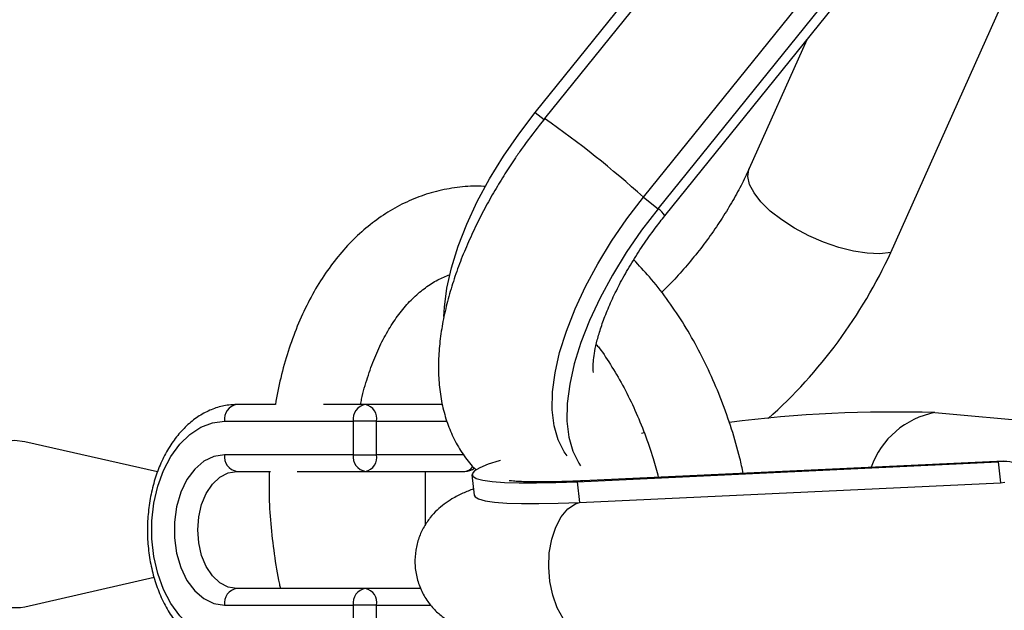
# Model space of a CAD drawing. Units: millimetres. Extents: x -4673 to 4671, y -4677 to 4677.
# Drawn here: x -2768 to -2650, y -10 to 60 of the extents above; entities that cross this region are included whole.
import ezdxf

# ---------------------------------------------------------------- set-up
doc = ezdxf.new("R2010")
doc.units = ezdxf.units.MM
doc.header["$MEASUREMENT"] = 0
doc.layers.add('Warstwa 1', color=7, linetype='Continuous')

msp = doc.modelspace()

# ---------------------------------------------------------------- linework, layer by layer
at = {"layer": 'Warstwa 1', "color": 0, "lineweight": 25}
for points in [[(-2658.1586, 106.9849), (-2658.1586, 106.9849), (-2705.3286, 48.525), (-2705.3286, 48.525)], [(-2706.4486, 49.255), (-2706.4486, 49.255), (-2667.8586, 97.0949), (-2667.8586, 97.0949)], [(-2693.4986, 39.115), (-2693.4986, 39.115), (-2654.9086, 86.9549), (-2654.9086, 86.9549)], [(-2691.7486, 37.745), (-2691.7486, 37.745), (-2653.1586, 85.5849), (-2653.1586, 85.5849)], [(-2690.9286, 36.905), (-2690.9286, 36.905), (-2652.3386, 84.7449), (-2652.3386, 84.7449)], [(-2663.9086, 32.505), (-2663.9086, 32.505), (-2641.1886, 83.3249), (-2641.1886, 83.3249)], [(-2673.9686, 57.935), (-2673.9686, 57.935), (-2680.8486, 42.545), (-2680.8486, 42.545)], [(-2706.4486, 49.255), (-2706.4486, 49.255), (-2705.3886, 48.425), (-2705.3886, 48.425)], [(-2705.3186, 48.515), (-2705.3186, 48.515), (-2705.9786, 47.705), (-2705.9786, 47.705)], [(-2693.4986, 39.115), (-2697.2486, 42.485), (-2701.1986, 45.635), (-2705.3286, 48.525)], [(-2693.4986, 39.115), (-2693.4986, 39.115), (-2691.7486, 37.745), (-2691.7486, 37.745)], [(-2690.9286, 36.905), (-2691.1486, 37.235), (-2691.4286, 37.525), (-2691.7486, 37.745)], [(-2678.5886, 12.635), (-2672.3886, 18.185), (-2667.3986, 24.945), (-2663.9086, 32.505)], [(-2742.1385, 14.315), (-2743.0885, 14.155), (-2743.7485, 13.265), (-2743.6285, 12.315)], [(-2737.5385, 14.315), (-2737.5385, 14.315), (-2742.1385, 14.315), (-2742.1385, 14.315)], [(-2726.7485, 14.315), (-2726.7485, 14.315), (-2731.7785, 14.315), (-2731.7785, 14.315)], [(-2726.7485, 14.315), (-2727.6985, 14.155), (-2728.3585, 13.265), (-2728.2385, 12.315)], [(-2725.4185, 12.315), (-2725.2685, 13.225), (-2725.8485, 14.095), (-2726.7485, 14.315)], [(-2717.5685, 14.315), (-2717.5685, 14.315), (-2726.7485, 14.315), (-2726.7485, 14.315)], [(-2658.6386, 13.345), (-2666.8586, 13.605), (-2675.0786, 13.205), (-2683.2386, 12.175)], [(-2658.6386, 13.345), (-2662.1686, 12.695), (-2665.0786, 10.195), (-2666.2586, 6.805)], [(-2658.6386, 13.345), (-2658.6386, 13.345), (-2633.9986, 11.115), (-2633.9986, 11.115)], [(-2743.6285, 12.315), (-2743.6285, 12.315), (-2728.2385, 12.315), (-2728.2385, 12.315)], [(-2725.4185, 12.315), (-2725.4185, 12.315), (-2728.2385, 12.315), (-2728.2385, 12.315)], [(-2728.2385, 12.315), (-2728.2385, 12.315), (-2728.2385, 8.315), (-2728.2385, 8.315)], [(-2725.4185, 8.315), (-2725.4185, 8.315), (-2725.4185, 12.315), (-2725.4185, 12.315)], [(-2725.4185, 12.315), (-2725.4185, 12.315), (-2717.0285, 12.315), (-2717.0285, 12.315)], [(-2693.4386, 10.915), (-2693.4386, 10.915), (-2693.7486, 10.865), (-2693.7486, 10.865)], [(-2751.6385, 6.255), (-2751.6385, 6.255), (-2767.4985, 9.865), (-2767.4985, 9.865)], [(-2743.6285, 8.315), (-2743.7485, 7.355), (-2743.0885, 6.475), (-2742.1385, 6.315)], [(-2728.2385, 8.315), (-2728.2385, 8.315), (-2743.6285, 8.315), (-2743.6285, 8.315)], [(-2728.2385, 8.315), (-2728.3585, 7.355), (-2727.6985, 6.475), (-2726.7485, 6.315)], [(-2728.2385, 8.315), (-2728.2385, 8.315), (-2725.4185, 8.315), (-2725.4185, 8.315)], [(-2726.7485, 6.315), (-2725.8485, 6.525), (-2725.2685, 7.395), (-2725.4185, 8.315)], [(-2715.0185, 8.315), (-2715.0185, 8.315), (-2725.4185, 8.315), (-2725.4185, 8.315)], [(-2701.4286, 5.085), (-2701.4286, 5.085), (-2651.0786, 7.445), (-2651.0786, 7.445)], [(-2650.3986, 7.545), (-2650.3986, 7.545), (-2700.7386, 5.185), (-2700.7386, 5.185)], [(-2646.3886, 5.225), (-2647.3586, 6.845), (-2649.2186, 7.725), (-2651.0786, 7.445)], [(-2651.0786, 7.445), (-2651.0786, 7.445), (-2650.7986, 4.965), (-2650.7986, 4.965)], [(-2742.1385, 6.315), (-2742.1385, 6.315), (-2738.1085, 6.315), (-2738.1085, 6.315)], [(-2734.9385, 6.315), (-2734.9385, 6.315), (-2726.7485, 6.315), (-2726.7485, 6.315)], [(-2726.7485, 6.315), (-2726.7485, 6.315), (-2714.8585, 6.315), (-2714.8585, 6.315)], [(-2719.5585, -0.035), (-2719.5585, -0.035), (-2719.5585, 6.315), (-2719.5585, 6.315)], [(-2714.8585, 6.315), (-2714.4685, 6.335), (-2714.1185, 6.555), (-2713.9185, 6.895)], [(-2714.8585, 6.315), (-2714.4485, 6.315), (-2714.0385, 6.445), (-2713.7085, 6.685)], [(-2714.0185, 5.925), (-2714.0185, 5.925), (-2713.7385, 3.455), (-2713.7385, 3.455)], [(-2700.7386, 5.185), (-2700.7386, 5.185), (-2701.4286, 5.085), (-2701.4286, 5.085)], [(-2701.4286, 5.085), (-2701.4286, 5.085), (-2701.1486, 2.615), (-2701.1486, 2.615)], [(-2701.1486, 2.615), (-2701.1486, 2.615), (-2650.7986, 4.965), (-2650.7986, 4.965)], [(-2650.7986, 4.965), (-2650.7986, 4.965), (-2650.2786, 5.045), (-2650.2786, 5.045)], [(-2767.4985, -9.865), (-2767.4985, -9.865), (-2752.0485, -6.345), (-2752.0485, -6.345)], [(-2742.1385, -7.685), (-2743.0885, -7.845), (-2743.7485, -8.735), (-2743.6285, -9.685)], [(-2726.7485, -7.685), (-2726.7485, -7.685), (-2742.1385, -7.685), (-2742.1385, -7.685)], [(-2726.7485, -7.685), (-2727.6985, -7.845), (-2728.3585, -8.735), (-2728.2385, -9.685)], [(-2725.4185, -9.685), (-2725.2685, -8.775), (-2725.8485, -7.905), (-2726.7485, -7.685)], [(-2720.1585, -7.685), (-2720.1585, -7.685), (-2726.7485, -7.685), (-2726.7485, -7.685)], [(-2743.6285, -9.685), (-2743.6285, -9.685), (-2728.2385, -9.685), (-2728.2385, -9.685)], [(-2725.4185, -9.685), (-2725.4185, -9.685), (-2728.2385, -9.685), (-2728.2385, -9.685)], [(-2728.2385, -9.685), (-2728.2385, -9.685), (-2728.2385, -13.685), (-2728.2385, -13.685)], [(-2725.4185, -13.685), (-2725.4185, -13.685), (-2725.4185, -9.685), (-2725.4185, -9.685)], [(-2725.4185, -9.685), (-2725.4185, -9.685), (-2718.9185, -9.685), (-2718.9185, -9.685)]]:
    msp.add_open_spline(points, degree=3, dxfattribs=at)
for points, knots in [([(-2717.3685, 24.835), (-2717.3685, 24.835), (-2717.3185, 25.955), (-2717.3185, 25.955), (-2717.3185, 25.955), (-2717.3185, 25.955), (-2717.0285, 28.245), (-2717.0285, 28.245), (-2717.0285, 28.245), (-2717.0285, 28.245), (-2716.4785, 30.685), (-2716.4785, 30.685), (-2716.4785, 30.685), (-2716.4785, 30.685), (-2715.6785, 33.245), (-2715.6785, 33.245), (-2715.6785, 33.245), (-2715.6785, 33.245), (-2714.6385, 35.885), (-2714.6385, 35.885), (-2714.6385, 35.885), (-2714.6385, 35.885), (-2713.3885, 38.585), (-2713.3885, 38.585), (-2713.3885, 38.585), (-2713.3885, 38.585), (-2711.9185, 41.305), (-2711.9185, 41.305), (-2711.9185, 41.305), (-2711.9185, 41.305), (-2710.2586, 44.015), (-2710.2586, 44.015), (-2710.2586, 44.015), (-2710.2586, 44.015), (-2708.4286, 46.675), (-2708.4286, 46.675), (-2708.4286, 46.675), (-2708.4286, 46.675), (-2706.4486, 49.255), (-2706.4486, 49.255)], [0, 0, 0, 0, 0.09090909, 0.09090909, 0.09090909, 0.09090909, 0.18181818, 0.18181818, 0.18181818, 0.18181818, 0.27272727, 0.27272727, 0.27272727, 0.27272727, 0.36363636, 0.36363636, 0.36363636, 0.36363636, 0.45454545, 0.45454545, 0.45454545, 0.45454545, 0.54545455, 0.54545455, 0.54545455, 0.54545455, 0.63636364, 0.63636364, 0.63636364, 0.63636364, 0.72727273, 0.72727273, 0.72727273, 0.72727273, 0.81818182, 0.81818182, 0.81818182, 0.81818182, 1, 1, 1, 1]), ([(-2705.9786, 47.705), (-2706.6686, 46.795), (-2707.3586, 45.895), (-2708.0186, 44.965), (-2708.0186, 44.965), (-2708.2886, 44.595), (-2708.5486, 44.215), (-2708.8086, 43.825), (-2708.8086, 43.825), (-2709.2386, 43.195), (-2709.6586, 42.555), (-2710.0686, 41.915), (-2710.0686, 41.915), (-2710.4786, 41.255), (-2710.8886, 40.585), (-2711.2786, 39.925), (-2711.2786, 39.925), (-2711.6985, 39.205), (-2712.0985, 38.485), (-2712.4885, 37.765), (-2712.4885, 37.765), (-2712.8885, 37.015), (-2713.2685, 36.265), (-2713.6285, 35.515), (-2713.6285, 35.515), (-2713.9985, 34.745), (-2714.3585, 33.965), (-2714.6785, 33.195), (-2714.6785, 33.195), (-2715.0185, 32.405), (-2715.3385, 31.625), (-2715.6285, 30.835), (-2715.6285, 30.835), (-2715.9185, 30.035), (-2716.1885, 29.245), (-2716.4285, 28.455), (-2716.4285, 28.455), (-2716.6785, 27.655), (-2716.8985, 26.855), (-2717.0885, 26.065), (-2717.0885, 26.065), (-2717.2885, 25.255), (-2717.4585, 24.465), (-2717.5885, 23.675), (-2717.5885, 23.675), (-2717.7285, 22.875), (-2717.8385, 22.075), (-2717.9085, 21.295), (-2717.9085, 21.295), (-2717.9785, 20.505), (-2718.0185, 19.725), (-2718.0285, 18.945), (-2718.0285, 18.945), (-2718.0285, 18.175), (-2717.9985, 17.405), (-2717.9285, 16.655), (-2717.9285, 16.655), (-2717.8585, 15.905), (-2717.7485, 15.175), (-2717.6085, 14.445), (-2717.6085, 14.445), (-2717.4585, 13.735), (-2717.2685, 13.035), (-2717.0485, 12.355), (-2717.0485, 12.355), (-2716.8285, 11.685), (-2716.5585, 11.035), (-2716.2585, 10.395), (-2716.2585, 10.395), (-2715.9585, 9.775), (-2715.6085, 9.175), (-2715.2285, 8.595), (-2715.2285, 8.595), (-2714.8585, 8.015), (-2714.4585, 7.455), (-2713.9785, 6.955), (-2713.9785, 6.955), (-2713.8185, 6.785), (-2713.6385, 6.625), (-2713.4685, 6.465)], [0, 0, 0, 0, 0.04761905, 0.04761905, 0.04761905, 0.04761905, 0.0952381, 0.0952381, 0.0952381, 0.0952381, 0.14285714, 0.14285714, 0.14285714, 0.14285714, 0.19047619, 0.19047619, 0.19047619, 0.19047619, 0.23809524, 0.23809524, 0.23809524, 0.23809524, 0.28571429, 0.28571429, 0.28571429, 0.28571429, 0.33333333, 0.33333333, 0.33333333, 0.33333333, 0.38095238, 0.38095238, 0.38095238, 0.38095238, 0.42857143, 0.42857143, 0.42857143, 0.42857143, 0.47619048, 0.47619048, 0.47619048, 0.47619048, 0.52380952, 0.52380952, 0.52380952, 0.52380952, 0.57142857, 0.57142857, 0.57142857, 0.57142857, 0.61904762, 0.61904762, 0.61904762, 0.61904762, 0.66666667, 0.66666667, 0.66666667, 0.66666667, 0.71428571, 0.71428571, 0.71428571, 0.71428571, 0.76190476, 0.76190476, 0.76190476, 0.76190476, 0.80952381, 0.80952381, 0.80952381, 0.80952381, 0.85714286, 0.85714286, 0.85714286, 0.85714286, 0.9047619, 0.9047619, 0.9047619, 0.9047619, 1, 1, 1, 1]), ([(-2680.8486, 42.545), (-2681.0086, 42.205), (-2681.1586, 41.855), (-2681.3286, 41.505), (-2681.3286, 41.505), (-2681.6486, 40.845), (-2681.9986, 40.165), (-2682.3786, 39.485), (-2682.3786, 39.485), (-2682.7586, 38.795), (-2683.1586, 38.105), (-2683.5886, 37.415), (-2683.5886, 37.415), (-2684.0186, 36.715), (-2684.4786, 36.015), (-2684.9586, 35.315), (-2684.9586, 35.315), (-2685.4386, 34.615), (-2685.9386, 33.925), (-2686.4586, 33.245), (-2686.4586, 33.245), (-2686.9886, 32.565), (-2687.5186, 31.895), (-2688.0786, 31.235), (-2688.0786, 31.235), (-2688.6286, 30.575), (-2689.1886, 29.935), (-2689.7686, 29.325), (-2689.7686, 29.325), (-2690.2786, 28.775), (-2690.7986, 28.255), (-2691.3286, 27.735)], [0, 0, 0, 0, 0.11111111, 0.11111111, 0.11111111, 0.11111111, 0.22222222, 0.22222222, 0.22222222, 0.22222222, 0.33333333, 0.33333333, 0.33333333, 0.33333333, 0.44444444, 0.44444444, 0.44444444, 0.44444444, 0.55555556, 0.55555556, 0.55555556, 0.55555556, 0.66666667, 0.66666667, 0.66666667, 0.66666667, 0.77777778, 0.77777778, 0.77777778, 0.77777778, 1, 1, 1, 1]), ([(-2663.9086, 32.505), (-2663.9086, 32.505), (-2665.2186, 32.355), (-2665.2186, 32.355), (-2665.2186, 32.355), (-2665.2186, 32.355), (-2666.7286, 32.405), (-2666.7286, 32.405), (-2666.7286, 32.405), (-2666.7286, 32.405), (-2668.3886, 32.665), (-2668.3886, 32.665), (-2668.3886, 32.665), (-2668.3886, 32.665), (-2670.1486, 33.105), (-2670.1486, 33.105), (-2670.1486, 33.105), (-2670.1486, 33.105), (-2671.9486, 33.725), (-2671.9486, 33.725), (-2671.9486, 33.725), (-2671.9486, 33.725), (-2673.7286, 34.495), (-2673.7286, 34.495), (-2673.7286, 34.495), (-2673.7286, 34.495), (-2675.4186, 35.395), (-2675.4186, 35.395), (-2675.4186, 35.395), (-2675.4186, 35.395), (-2676.9686, 36.395), (-2676.9686, 36.395), (-2676.9686, 36.395), (-2676.9686, 36.395), (-2678.3286, 37.455), (-2678.3286, 37.455), (-2678.3286, 37.455), (-2678.3286, 37.455), (-2679.4486, 38.545), (-2679.4486, 38.545), (-2679.4486, 38.545), (-2679.4486, 38.545), (-2680.2786, 39.625), (-2680.2786, 39.625), (-2680.2786, 39.625), (-2680.2786, 39.625), (-2680.8086, 40.655), (-2680.8086, 40.655), (-2680.8086, 40.655), (-2680.8086, 40.655), (-2681.0186, 41.605), (-2681.0186, 41.605), (-2681.0186, 41.605), (-2681.0186, 41.605), (-2680.8886, 42.445), (-2680.8886, 42.445), (-2680.8886, 42.445), (-2680.8886, 42.445), (-2680.8486, 42.545), (-2680.8486, 42.545)], [0, 0, 0, 0, 0.0625, 0.0625, 0.0625, 0.0625, 0.125, 0.125, 0.125, 0.125, 0.1875, 0.1875, 0.1875, 0.1875, 0.25, 0.25, 0.25, 0.25, 0.3125, 0.3125, 0.3125, 0.3125, 0.375, 0.375, 0.375, 0.375, 0.4375, 0.4375, 0.4375, 0.4375, 0.5, 0.5, 0.5, 0.5, 0.5625, 0.5625, 0.5625, 0.5625, 0.625, 0.625, 0.625, 0.625, 0.6875, 0.6875, 0.6875, 0.6875, 0.75, 0.75, 0.75, 0.75, 0.8125, 0.8125, 0.8125, 0.8125, 0.875, 0.875, 0.875, 0.875, 1, 1, 1, 1]), ([(-2712.3985, 40.395), (-2712.4685, 40.405), (-2712.5385, 40.415), (-2712.6085, 40.415), (-2712.6085, 40.415), (-2713.4685, 40.495), (-2714.3185, 40.435), (-2715.1685, 40.345), (-2715.1685, 40.345), (-2716.0085, 40.255), (-2716.8385, 40.135), (-2717.6585, 39.955), (-2717.6585, 39.955), (-2718.4785, 39.775), (-2719.2885, 39.545), (-2720.0785, 39.255), (-2720.0785, 39.255), (-2720.8685, 38.975), (-2721.6385, 38.645), (-2722.3985, 38.265), (-2722.3985, 38.265), (-2723.1485, 37.885), (-2723.8885, 37.455), (-2724.6085, 36.985), (-2724.6085, 36.985), (-2725.3285, 36.505), (-2726.0285, 35.975), (-2726.6985, 35.415), (-2726.6985, 35.415), (-2727.3785, 34.845), (-2728.0285, 34.225), (-2728.6585, 33.575), (-2728.6585, 33.575), (-2729.2985, 32.905), (-2729.8985, 32.205), (-2730.4785, 31.465), (-2730.4785, 31.465), (-2731.0585, 30.715), (-2731.6085, 29.925), (-2732.1385, 29.105), (-2732.1385, 29.105), (-2732.6585, 28.265), (-2733.1585, 27.395), (-2733.6185, 26.495), (-2733.6185, 26.495), (-2734.0785, 25.585), (-2734.5185, 24.645), (-2734.9085, 23.675), (-2734.9085, 23.675), (-2735.3085, 22.705), (-2735.6785, 21.695), (-2736.0085, 20.665), (-2736.0085, 20.665), (-2736.3385, 19.635), (-2736.6385, 18.575), (-2736.8985, 17.485), (-2736.8985, 17.485), (-2737.1385, 16.445), (-2737.3385, 15.375), (-2737.5385, 14.315)], [0, 0, 0, 0, 0.0625, 0.0625, 0.0625, 0.0625, 0.125, 0.125, 0.125, 0.125, 0.1875, 0.1875, 0.1875, 0.1875, 0.25, 0.25, 0.25, 0.25, 0.3125, 0.3125, 0.3125, 0.3125, 0.375, 0.375, 0.375, 0.375, 0.4375, 0.4375, 0.4375, 0.4375, 0.5, 0.5, 0.5, 0.5, 0.5625, 0.5625, 0.5625, 0.5625, 0.625, 0.625, 0.625, 0.625, 0.6875, 0.6875, 0.6875, 0.6875, 0.75, 0.75, 0.75, 0.75, 0.8125, 0.8125, 0.8125, 0.8125, 0.875, 0.875, 0.875, 0.875, 1, 1, 1, 1]), ([(-2702.6386, 8.175), (-2702.6386, 8.175), (-2702.9886, 8.665), (-2702.9886, 8.665), (-2702.9886, 8.665), (-2702.9886, 8.665), (-2703.7186, 10.105), (-2703.7186, 10.105), (-2703.7186, 10.105), (-2703.7186, 10.105), (-2704.1886, 11.785), (-2704.1886, 11.785), (-2704.1886, 11.785), (-2704.1886, 11.785), (-2704.4086, 13.695), (-2704.4086, 13.695), (-2704.4086, 13.695), (-2704.4086, 13.695), (-2704.3686, 15.815), (-2704.3686, 15.815), (-2704.3686, 15.815), (-2704.3686, 15.815), (-2704.0786, 18.105), (-2704.0786, 18.105), (-2704.0786, 18.105), (-2704.0786, 18.105), (-2703.5286, 20.545), (-2703.5286, 20.545), (-2703.5286, 20.545), (-2703.5286, 20.545), (-2702.7286, 23.105), (-2702.7286, 23.105), (-2702.7286, 23.105), (-2702.7286, 23.105), (-2701.6886, 25.745), (-2701.6886, 25.745), (-2701.6886, 25.745), (-2701.6886, 25.745), (-2700.4386, 28.445), (-2700.4386, 28.445), (-2700.4386, 28.445), (-2700.4386, 28.445), (-2698.9686, 31.165), (-2698.9686, 31.165), (-2698.9686, 31.165), (-2698.9686, 31.165), (-2697.3086, 33.875), (-2697.3086, 33.875), (-2697.3086, 33.875), (-2697.3086, 33.875), (-2695.4786, 36.535), (-2695.4786, 36.535), (-2695.4786, 36.535), (-2695.4786, 36.535), (-2693.4986, 39.115), (-2693.4986, 39.115)], [0, 0, 0, 0, 0.06666667, 0.06666667, 0.06666667, 0.06666667, 0.13333333, 0.13333333, 0.13333333, 0.13333333, 0.2, 0.2, 0.2, 0.2, 0.26666667, 0.26666667, 0.26666667, 0.26666667, 0.33333333, 0.33333333, 0.33333333, 0.33333333, 0.4, 0.4, 0.4, 0.4, 0.46666667, 0.46666667, 0.46666667, 0.46666667, 0.53333333, 0.53333333, 0.53333333, 0.53333333, 0.6, 0.6, 0.6, 0.6, 0.66666667, 0.66666667, 0.66666667, 0.66666667, 0.73333333, 0.73333333, 0.73333333, 0.73333333, 0.8, 0.8, 0.8, 0.8, 0.86666667, 0.86666667, 0.86666667, 0.86666667, 1, 1, 1, 1]), ([(-2691.7486, 37.745), (-2691.7486, 37.745), (-2693.7286, 35.165), (-2693.7286, 35.165), (-2693.7286, 35.165), (-2693.7286, 35.165), (-2695.5586, 32.505), (-2695.5586, 32.505), (-2695.5586, 32.505), (-2695.5586, 32.505), (-2697.2186, 29.795), (-2697.2186, 29.795), (-2697.2186, 29.795), (-2697.2186, 29.795), (-2698.6886, 27.075), (-2698.6886, 27.075), (-2698.6886, 27.075), (-2698.6886, 27.075), (-2699.9386, 24.375), (-2699.9386, 24.375), (-2699.9386, 24.375), (-2699.9386, 24.375), (-2700.9786, 21.735), (-2700.9786, 21.735), (-2700.9786, 21.735), (-2700.9786, 21.735), (-2701.7786, 19.175), (-2701.7786, 19.175), (-2701.7786, 19.175), (-2701.7786, 19.175), (-2702.3286, 16.735), (-2702.3286, 16.735), (-2702.3286, 16.735), (-2702.3286, 16.735), (-2702.6186, 14.445), (-2702.6186, 14.445), (-2702.6186, 14.445), (-2702.6186, 14.445), (-2702.6586, 12.325), (-2702.6586, 12.325), (-2702.6586, 12.325), (-2702.6586, 12.325), (-2702.4386, 10.415), (-2702.4386, 10.415), (-2702.4386, 10.415), (-2702.4386, 10.415), (-2701.9686, 8.735), (-2701.9686, 8.735), (-2701.9686, 8.735), (-2701.9686, 8.735), (-2701.2386, 7.295), (-2701.2386, 7.295), (-2701.2386, 7.295), (-2701.2386, 7.295), (-2701.0186, 6.985), (-2701.0186, 6.985)], [0, 0, 0, 0, 0.06666667, 0.06666667, 0.06666667, 0.06666667, 0.13333333, 0.13333333, 0.13333333, 0.13333333, 0.2, 0.2, 0.2, 0.2, 0.26666667, 0.26666667, 0.26666667, 0.26666667, 0.33333333, 0.33333333, 0.33333333, 0.33333333, 0.4, 0.4, 0.4, 0.4, 0.46666667, 0.46666667, 0.46666667, 0.46666667, 0.53333333, 0.53333333, 0.53333333, 0.53333333, 0.6, 0.6, 0.6, 0.6, 0.66666667, 0.66666667, 0.66666667, 0.66666667, 0.73333333, 0.73333333, 0.73333333, 0.73333333, 0.8, 0.8, 0.8, 0.8, 0.86666667, 0.86666667, 0.86666667, 0.86666667, 1, 1, 1, 1]), ([(-2699.4786, 18.165), (-2699.4786, 18.155), (-2699.4786, 18.155), (-2699.4786, 18.145), (-2699.4786, 18.145), (-2699.4686, 18.125), (-2699.4886, 18.225), (-2699.5086, 18.355), (-2699.5086, 18.355), (-2699.5186, 18.485), (-2699.5286, 18.645), (-2699.5286, 18.865), (-2699.5286, 18.865), (-2699.5186, 19.085), (-2699.5086, 19.345), (-2699.4786, 19.655), (-2699.4786, 19.655), (-2699.4486, 19.975), (-2699.3986, 20.335), (-2699.3286, 20.725), (-2699.3286, 20.725), (-2699.2486, 21.125), (-2699.1486, 21.565), (-2699.0286, 22.035), (-2699.0286, 22.035), (-2698.8986, 22.525), (-2698.7486, 23.035), (-2698.5686, 23.575), (-2698.5686, 23.575), (-2698.3886, 24.125), (-2698.1686, 24.705), (-2697.9286, 25.305), (-2697.9286, 25.305), (-2697.6786, 25.915), (-2697.4086, 26.545), (-2697.1086, 27.185), (-2697.1086, 27.185), (-2696.7986, 27.845), (-2696.4586, 28.515), (-2696.0986, 29.185), (-2696.0986, 29.185), (-2695.7286, 29.865), (-2695.3286, 30.555), (-2694.9086, 31.255), (-2694.9086, 31.255), (-2694.4886, 31.945), (-2694.0386, 32.645), (-2693.5686, 33.345), (-2693.5686, 33.345), (-2693.0986, 34.045), (-2692.5986, 34.745), (-2692.0886, 35.425), (-2692.0886, 35.425), (-2691.7086, 35.925), (-2691.3186, 36.415), (-2690.9286, 36.905)], [0, 0, 0, 0, 0.06666667, 0.06666667, 0.06666667, 0.06666667, 0.13333333, 0.13333333, 0.13333333, 0.13333333, 0.2, 0.2, 0.2, 0.2, 0.26666667, 0.26666667, 0.26666667, 0.26666667, 0.33333333, 0.33333333, 0.33333333, 0.33333333, 0.4, 0.4, 0.4, 0.4, 0.46666667, 0.46666667, 0.46666667, 0.46666667, 0.53333333, 0.53333333, 0.53333333, 0.53333333, 0.6, 0.6, 0.6, 0.6, 0.66666667, 0.66666667, 0.66666667, 0.66666667, 0.73333333, 0.73333333, 0.73333333, 0.73333333, 0.8, 0.8, 0.8, 0.8, 0.86666667, 0.86666667, 0.86666667, 0.86666667, 1, 1, 1, 1]), ([(-2681.5586, 6.085), (-2681.6886, 6.685), (-2681.8186, 7.295), (-2681.9686, 7.885), (-2681.9686, 7.885), (-2682.2586, 9.065), (-2682.5986, 10.235), (-2682.9686, 11.385), (-2682.9686, 11.385), (-2683.3386, 12.525), (-2683.7386, 13.665), (-2684.1686, 14.785), (-2684.1686, 14.785), (-2684.5986, 15.895), (-2685.0586, 16.995), (-2685.5486, 18.065), (-2685.5486, 18.065), (-2686.0386, 19.145), (-2686.5586, 20.195), (-2687.1086, 21.215), (-2687.1086, 21.215), (-2687.6586, 22.235), (-2688.2386, 23.235), (-2688.8486, 24.195), (-2688.8486, 24.195), (-2689.4486, 25.165), (-2690.0886, 26.095), (-2690.7386, 26.995), (-2690.7386, 26.995), (-2691.3986, 27.905), (-2692.0786, 28.775), (-2692.7886, 29.585), (-2692.7886, 29.585), (-2693.3986, 30.295), (-2694.0386, 30.955), (-2694.6686, 31.625)], [0, 0, 0, 0, 0.1, 0.1, 0.1, 0.1, 0.2, 0.2, 0.2, 0.2, 0.3, 0.3, 0.3, 0.3, 0.4, 0.4, 0.4, 0.4, 0.5, 0.5, 0.5, 0.5, 0.6, 0.6, 0.6, 0.6, 0.7, 0.7, 0.7, 0.7, 0.8, 0.8, 0.8, 0.8, 1, 1, 1, 1]), ([(-2727.3485, 14.315), (-2727.3085, 14.525), (-2727.2585, 14.735), (-2727.2185, 14.945), (-2727.2185, 14.945), (-2727.0285, 15.855), (-2726.7785, 16.705), (-2726.5085, 17.525), (-2726.5085, 17.525), (-2726.2485, 18.345), (-2725.9585, 19.145), (-2725.6485, 19.915), (-2725.6485, 19.915), (-2725.3385, 20.675), (-2724.9985, 21.395), (-2724.6485, 22.075), (-2724.6485, 22.075), (-2724.2885, 22.765), (-2723.9085, 23.405), (-2723.5185, 24.005), (-2723.5185, 24.005), (-2723.1285, 24.615), (-2722.7085, 25.175), (-2722.2885, 25.695), (-2722.2885, 25.695), (-2721.8585, 26.215), (-2721.4185, 26.695), (-2720.9685, 27.125), (-2720.9685, 27.125), (-2720.5185, 27.565), (-2720.0485, 27.955), (-2719.5785, 28.295), (-2719.5785, 28.295), (-2719.0985, 28.655), (-2718.6085, 28.965), (-2718.1085, 29.225), (-2718.1085, 29.225), (-2717.6385, 29.465), (-2717.1485, 29.655), (-2716.6685, 29.845)], [0, 0, 0, 0, 0.09090909, 0.09090909, 0.09090909, 0.09090909, 0.18181818, 0.18181818, 0.18181818, 0.18181818, 0.27272727, 0.27272727, 0.27272727, 0.27272727, 0.36363636, 0.36363636, 0.36363636, 0.36363636, 0.45454545, 0.45454545, 0.45454545, 0.45454545, 0.54545455, 0.54545455, 0.54545455, 0.54545455, 0.63636364, 0.63636364, 0.63636364, 0.63636364, 0.72727273, 0.72727273, 0.72727273, 0.72727273, 0.81818182, 0.81818182, 0.81818182, 0.81818182, 1, 1, 1, 1]), ([(-2699.1486, 21.515), (-2699.0386, 21.375), (-2698.9286, 21.245), (-2698.8186, 21.105), (-2698.8186, 21.105), (-2698.2786, 20.405), (-2697.7686, 19.615), (-2697.2686, 18.805), (-2697.2686, 18.805), (-2696.7686, 18.005), (-2696.2886, 17.175), (-2695.8286, 16.315), (-2695.8286, 16.315), (-2695.3686, 15.445), (-2694.9286, 14.555), (-2694.5186, 13.635), (-2694.5186, 13.635), (-2694.1086, 12.715), (-2693.7186, 11.775), (-2693.3486, 10.805), (-2693.3486, 10.805), (-2692.9886, 9.845), (-2692.6386, 8.855), (-2692.3386, 7.855), (-2692.3386, 7.855), (-2692.1186, 7.115), (-2691.9286, 6.365), (-2691.7286, 5.605)], [0, 0, 0, 0, 0.125, 0.125, 0.125, 0.125, 0.25, 0.25, 0.25, 0.25, 0.375, 0.375, 0.375, 0.375, 0.5, 0.5, 0.5, 0.5, 0.625, 0.625, 0.625, 0.625, 0.75, 0.75, 0.75, 0.75, 1, 1, 1, 1]), ([(-2742.1385, 14.315), (-2742.4585, 14.305), (-2742.7785, 14.285), (-2743.0985, 14.255), (-2743.0985, 14.255), (-2743.6185, 14.195), (-2744.1285, 14.075), (-2744.6385, 13.905), (-2744.6385, 13.905), (-2745.1385, 13.745), (-2745.6285, 13.525), (-2746.1085, 13.265), (-2746.1085, 13.265), (-2746.5885, 13.005), (-2747.0485, 12.695), (-2747.4885, 12.345), (-2747.4885, 12.345), (-2747.9385, 11.985), (-2748.3685, 11.575), (-2748.7685, 11.135), (-2748.7685, 11.135), (-2749.1785, 10.695), (-2749.5585, 10.205), (-2749.9085, 9.685), (-2749.9085, 9.685), (-2750.2685, 9.155), (-2750.5985, 8.585), (-2750.8985, 7.995), (-2750.8985, 7.995), (-2751.1985, 7.395), (-2751.4585, 6.775), (-2751.6985, 6.125), (-2751.6985, 6.125), (-2751.9285, 5.475), (-2752.1285, 4.795), (-2752.2885, 4.105), (-2752.2885, 4.105), (-2752.4485, 3.415), (-2752.5785, 2.705), (-2752.6685, 1.985), (-2752.6685, 1.985), (-2752.7585, 1.275), (-2752.8185, 0.545), (-2752.8385, -0.185), (-2752.8385, -0.185), (-2752.8485, -0.905), (-2752.8285, -1.635), (-2752.7785, -2.365), (-2752.7785, -2.365), (-2752.7185, -3.085), (-2752.6285, -3.805), (-2752.4985, -4.515), (-2752.4985, -4.515), (-2752.3585, -5.215), (-2752.1985, -5.915), (-2751.9985, -6.585), (-2751.9985, -6.585), (-2751.7885, -7.265), (-2751.5485, -7.915), (-2751.2785, -8.545), (-2751.2785, -8.545), (-2751.0085, -9.175), (-2750.7085, -9.775), (-2750.3685, -10.345), (-2750.3685, -10.345), (-2750.0285, -10.915), (-2749.6585, -11.445), (-2749.2585, -11.945), (-2749.2585, -11.945), (-2748.8585, -12.435), (-2748.4385, -12.895), (-2747.9785, -13.295), (-2747.9785, -13.295), (-2747.5285, -13.705), (-2747.0585, -14.065), (-2746.5585, -14.375), (-2746.5585, -14.375), (-2746.0685, -14.685), (-2745.5585, -14.935), (-2745.0285, -15.145), (-2745.0285, -15.145), (-2744.5185, -15.345), (-2743.9885, -15.495), (-2743.4485, -15.575), (-2743.4485, -15.575), (-2743.0185, -15.645), (-2742.5785, -15.665), (-2742.1385, -15.685)], [0, 0, 0, 0, 0.04347826, 0.04347826, 0.04347826, 0.04347826, 0.08695652, 0.08695652, 0.08695652, 0.08695652, 0.13043478, 0.13043478, 0.13043478, 0.13043478, 0.17391304, 0.17391304, 0.17391304, 0.17391304, 0.2173913, 0.2173913, 0.2173913, 0.2173913, 0.26086957, 0.26086957, 0.26086957, 0.26086957, 0.30434783, 0.30434783, 0.30434783, 0.30434783, 0.34782609, 0.34782609, 0.34782609, 0.34782609, 0.39130435, 0.39130435, 0.39130435, 0.39130435, 0.43478261, 0.43478261, 0.43478261, 0.43478261, 0.47826087, 0.47826087, 0.47826087, 0.47826087, 0.52173913, 0.52173913, 0.52173913, 0.52173913, 0.56521739, 0.56521739, 0.56521739, 0.56521739, 0.60869565, 0.60869565, 0.60869565, 0.60869565, 0.65217391, 0.65217391, 0.65217391, 0.65217391, 0.69565217, 0.69565217, 0.69565217, 0.69565217, 0.73913043, 0.73913043, 0.73913043, 0.73913043, 0.7826087, 0.7826087, 0.7826087, 0.7826087, 0.82608696, 0.82608696, 0.82608696, 0.82608696, 0.86956522, 0.86956522, 0.86956522, 0.86956522, 0.91304348, 0.91304348, 0.91304348, 0.91304348, 1, 1, 1, 1]), ([(-2743.6285, -13.685), (-2743.6285, -13.685), (-2745.0585, -13.515), (-2745.0585, -13.515), (-2745.0585, -13.515), (-2745.0585, -13.515), (-2746.4485, -12.985), (-2746.4485, -12.985), (-2746.4485, -12.985), (-2746.4485, -12.985), (-2747.7685, -12.125), (-2747.7685, -12.125), (-2747.7685, -12.125), (-2747.7685, -12.125), (-2748.9685, -10.945), (-2748.9685, -10.945), (-2748.9685, -10.945), (-2748.9685, -10.945), (-2750.0285, -9.495), (-2750.0285, -9.495), (-2750.0285, -9.495), (-2750.0285, -9.495), (-2750.9085, -7.795), (-2750.9085, -7.795), (-2750.9085, -7.795), (-2750.9085, -7.795), (-2751.5985, -5.915), (-2751.5985, -5.915), (-2751.5985, -5.915), (-2751.5985, -5.915), (-2752.0585, -3.875), (-2752.0585, -3.875), (-2752.0585, -3.875), (-2752.0585, -3.875), (-2752.2985, -1.765), (-2752.2985, -1.765), (-2752.2985, -1.765), (-2752.2985, -1.765), (-2752.2985, 0.385), (-2752.2985, 0.385), (-2752.2985, 0.385), (-2752.2985, 0.385), (-2752.0585, 2.505), (-2752.0585, 2.505), (-2752.0585, 2.505), (-2752.0585, 2.505), (-2751.5985, 4.535), (-2751.5985, 4.535), (-2751.5985, 4.535), (-2751.5985, 4.535), (-2750.9085, 6.425), (-2750.9085, 6.425), (-2750.9085, 6.425), (-2750.9085, 6.425), (-2750.0285, 8.115), (-2750.0285, 8.115), (-2750.0285, 8.115), (-2750.0285, 8.115), (-2748.9685, 9.575), (-2748.9685, 9.575), (-2748.9685, 9.575), (-2748.9685, 9.575), (-2747.7685, 10.745), (-2747.7685, 10.745), (-2747.7685, 10.745), (-2747.7685, 10.745), (-2746.4485, 11.605), (-2746.4485, 11.605), (-2746.4485, 11.605), (-2746.4485, 11.605), (-2745.0585, 12.135), (-2745.0585, 12.135), (-2745.0585, 12.135), (-2745.0585, 12.135), (-2743.6285, 12.315), (-2743.6285, 12.315)], [0, 0, 0, 0, 0.05, 0.05, 0.05, 0.05, 0.1, 0.1, 0.1, 0.1, 0.15, 0.15, 0.15, 0.15, 0.2, 0.2, 0.2, 0.2, 0.25, 0.25, 0.25, 0.25, 0.3, 0.3, 0.3, 0.3, 0.35, 0.35, 0.35, 0.35, 0.4, 0.4, 0.4, 0.4, 0.45, 0.45, 0.45, 0.45, 0.5, 0.5, 0.5, 0.5, 0.55, 0.55, 0.55, 0.55, 0.6, 0.6, 0.6, 0.6, 0.65, 0.65, 0.65, 0.65, 0.7, 0.7, 0.7, 0.7, 0.75, 0.75, 0.75, 0.75, 0.8, 0.8, 0.8, 0.8, 0.85, 0.85, 0.85, 0.85, 0.9, 0.9, 0.9, 0.9, 1, 1, 1, 1]), ([(-2767.4985, 9.865), (-2767.4985, 9.865), (-2768.7385, 10.005), (-2768.7385, 10.005), (-2768.7385, 10.005), (-2768.7385, 10.005), (-2770.1385, 9.815), (-2770.1385, 9.815), (-2770.1385, 9.815), (-2770.1385, 9.815), (-2771.4985, 9.285), (-2771.4985, 9.285), (-2771.4985, 9.285), (-2771.4985, 9.285), (-2772.7585, 8.415), (-2772.7585, 8.415), (-2772.7585, 8.415), (-2772.7585, 8.415), (-2773.8685, 7.235), (-2773.8685, 7.235), (-2773.8685, 7.235), (-2773.8685, 7.235), (-2774.7885, 5.805), (-2774.7885, 5.805), (-2774.7885, 5.805), (-2774.7885, 5.805), (-2775.4985, 4.155), (-2775.4985, 4.155), (-2775.4985, 4.155), (-2775.4985, 4.155), (-2775.9585, 2.355), (-2775.9585, 2.355), (-2775.9585, 2.355), (-2775.9585, 2.355), (-2776.1585, 0.475), (-2776.1585, 0.475), (-2776.1585, 0.475), (-2776.1585, 0.475), (-2776.0885, -1.425), (-2776.0885, -1.425), (-2776.0885, -1.425), (-2776.0885, -1.425), (-2775.7585, -3.275), (-2775.7585, -3.275), (-2775.7585, -3.275), (-2775.7585, -3.275), (-2775.1685, -4.995), (-2775.1685, -4.995), (-2775.1685, -4.995), (-2775.1685, -4.995), (-2774.3485, -6.545), (-2774.3485, -6.545), (-2774.3485, -6.545), (-2774.3485, -6.545), (-2773.3285, -7.865), (-2773.3285, -7.865), (-2773.3285, -7.865), (-2773.3285, -7.865), (-2772.1385, -8.885), (-2772.1385, -8.885), (-2772.1385, -8.885), (-2772.1385, -8.885), (-2770.8285, -9.595), (-2770.8285, -9.595), (-2770.8285, -9.595), (-2770.8285, -9.595), (-2769.4385, -9.955), (-2769.4385, -9.955), (-2769.4385, -9.955), (-2769.4385, -9.955), (-2768.0285, -9.955), (-2768.0285, -9.955), (-2768.0285, -9.955), (-2768.0285, -9.955), (-2767.4985, -9.865), (-2767.4985, -9.865)], [0, 0, 0, 0, 0.05, 0.05, 0.05, 0.05, 0.1, 0.1, 0.1, 0.1, 0.15, 0.15, 0.15, 0.15, 0.2, 0.2, 0.2, 0.2, 0.25, 0.25, 0.25, 0.25, 0.3, 0.3, 0.3, 0.3, 0.35, 0.35, 0.35, 0.35, 0.4, 0.4, 0.4, 0.4, 0.45, 0.45, 0.45, 0.45, 0.5, 0.5, 0.5, 0.5, 0.55, 0.55, 0.55, 0.55, 0.6, 0.6, 0.6, 0.6, 0.65, 0.65, 0.65, 0.65, 0.7, 0.7, 0.7, 0.7, 0.75, 0.75, 0.75, 0.75, 0.8, 0.8, 0.8, 0.8, 0.85, 0.85, 0.85, 0.85, 0.9, 0.9, 0.9, 0.9, 1, 1, 1, 1]), ([(-2743.6285, 8.315), (-2743.6285, 8.315), (-2744.8785, 8.115), (-2744.8785, 8.115), (-2744.8785, 8.115), (-2744.8785, 8.115), (-2746.0785, 7.535), (-2746.0785, 7.535), (-2746.0785, 7.535), (-2746.0785, 7.535), (-2747.1685, 6.595), (-2747.1685, 6.595), (-2747.1685, 6.595), (-2747.1685, 6.595), (-2748.1085, 5.335), (-2748.1085, 5.335), (-2748.1085, 5.335), (-2748.1085, 5.335), (-2748.8485, 3.815), (-2748.8485, 3.815), (-2748.8485, 3.815), (-2748.8485, 3.815), (-2749.3585, 2.095), (-2749.3585, 2.095), (-2749.3585, 2.095), (-2749.3585, 2.095), (-2749.6185, 0.255), (-2749.6185, 0.255), (-2749.6185, 0.255), (-2749.6185, 0.255), (-2749.6185, -1.625), (-2749.6185, -1.625), (-2749.6185, -1.625), (-2749.6185, -1.625), (-2749.3585, -3.465), (-2749.3585, -3.465), (-2749.3585, -3.465), (-2749.3585, -3.465), (-2748.8485, -5.185), (-2748.8485, -5.185), (-2748.8485, -5.185), (-2748.8485, -5.185), (-2748.1085, -6.715), (-2748.1085, -6.715), (-2748.1085, -6.715), (-2748.1085, -6.715), (-2747.1685, -7.965), (-2747.1685, -7.965), (-2747.1685, -7.965), (-2747.1685, -7.965), (-2746.0785, -8.905), (-2746.0785, -8.905), (-2746.0785, -8.905), (-2746.0785, -8.905), (-2744.8785, -9.495), (-2744.8785, -9.495), (-2744.8785, -9.495), (-2744.8785, -9.495), (-2743.6285, -9.685), (-2743.6285, -9.685)], [0, 0, 0, 0, 0.0625, 0.0625, 0.0625, 0.0625, 0.125, 0.125, 0.125, 0.125, 0.1875, 0.1875, 0.1875, 0.1875, 0.25, 0.25, 0.25, 0.25, 0.3125, 0.3125, 0.3125, 0.3125, 0.375, 0.375, 0.375, 0.375, 0.4375, 0.4375, 0.4375, 0.4375, 0.5, 0.5, 0.5, 0.5, 0.5625, 0.5625, 0.5625, 0.5625, 0.625, 0.625, 0.625, 0.625, 0.6875, 0.6875, 0.6875, 0.6875, 0.75, 0.75, 0.75, 0.75, 0.8125, 0.8125, 0.8125, 0.8125, 0.875, 0.875, 0.875, 0.875, 1, 1, 1, 1]), ([(-2710.6186, 7.635), (-2710.6186, 7.635), (-2710.7586, 7.595), (-2710.7586, 7.595), (-2710.7586, 7.595), (-2710.7586, 7.595), (-2712.0885, 7.165), (-2712.0885, 7.165), (-2712.0885, 7.165), (-2712.0885, 7.165), (-2713.0785, 6.755), (-2713.0785, 6.755), (-2713.0785, 6.755), (-2713.0785, 6.755), (-2713.7185, 6.385), (-2713.7185, 6.385), (-2713.7185, 6.385), (-2713.7185, 6.385), (-2714.0085, 6.045), (-2714.0085, 6.045), (-2714.0085, 6.045), (-2714.0085, 6.045), (-2713.9285, 5.745), (-2713.9285, 5.745), (-2713.9285, 5.745), (-2713.9285, 5.745), (-2713.4985, 5.485), (-2713.4985, 5.485), (-2713.4985, 5.485), (-2713.4985, 5.485), (-2712.7185, 5.275), (-2712.7185, 5.275), (-2712.7185, 5.275), (-2712.7185, 5.275), (-2711.5885, 5.115), (-2711.5885, 5.115), (-2711.5885, 5.115), (-2711.5885, 5.115), (-2710.1286, 5.005), (-2710.1286, 5.005), (-2710.1286, 5.005), (-2710.1286, 5.005), (-2708.3586, 4.945), (-2708.3586, 4.945), (-2708.3586, 4.945), (-2708.3586, 4.945), (-2706.2986, 4.945), (-2706.2986, 4.945), (-2706.2986, 4.945), (-2706.2986, 4.945), (-2703.9786, 4.985), (-2703.9786, 4.985), (-2703.9786, 4.985), (-2703.9786, 4.985), (-2701.4286, 5.085), (-2701.4286, 5.085)], [0, 0, 0, 0, 0.06666667, 0.06666667, 0.06666667, 0.06666667, 0.13333333, 0.13333333, 0.13333333, 0.13333333, 0.2, 0.2, 0.2, 0.2, 0.26666667, 0.26666667, 0.26666667, 0.26666667, 0.33333333, 0.33333333, 0.33333333, 0.33333333, 0.4, 0.4, 0.4, 0.4, 0.46666667, 0.46666667, 0.46666667, 0.46666667, 0.53333333, 0.53333333, 0.53333333, 0.53333333, 0.6, 0.6, 0.6, 0.6, 0.66666667, 0.66666667, 0.66666667, 0.66666667, 0.73333333, 0.73333333, 0.73333333, 0.73333333, 0.8, 0.8, 0.8, 0.8, 0.86666667, 0.86666667, 0.86666667, 0.86666667, 1, 1, 1, 1]), ([(-2742.1385, -7.685), (-2742.1385, -7.685), (-2743.1885, -7.515), (-2743.1885, -7.515), (-2743.1885, -7.515), (-2743.1885, -7.515), (-2744.1785, -6.995), (-2744.1785, -6.995), (-2744.1785, -6.995), (-2744.1785, -6.995), (-2745.0585, -6.165), (-2745.0585, -6.165), (-2745.0585, -6.165), (-2745.0585, -6.165), (-2745.8085, -5.055), (-2745.8085, -5.055), (-2745.8085, -5.055), (-2745.8085, -5.055), (-2746.3585, -3.725), (-2746.3585, -3.725), (-2746.3585, -3.725), (-2746.3585, -3.725), (-2746.7085, -2.245), (-2746.7085, -2.245), (-2746.7085, -2.245), (-2746.7085, -2.245), (-2746.8285, -0.685), (-2746.8285, -0.685), (-2746.8285, -0.685), (-2746.8285, -0.685), (-2746.7085, 0.865), (-2746.7085, 0.865), (-2746.7085, 0.865), (-2746.7085, 0.865), (-2746.3585, 2.345), (-2746.3585, 2.345), (-2746.3585, 2.345), (-2746.3585, 2.345), (-2745.8085, 3.675), (-2745.8085, 3.675), (-2745.8085, 3.675), (-2745.8085, 3.675), (-2745.0585, 4.785), (-2745.0585, 4.785), (-2745.0585, 4.785), (-2745.0585, 4.785), (-2744.1785, 5.615), (-2744.1785, 5.615), (-2744.1785, 5.615), (-2744.1785, 5.615), (-2743.1885, 6.135), (-2743.1885, 6.135), (-2743.1885, 6.135), (-2743.1885, 6.135), (-2742.1385, 6.315), (-2742.1385, 6.315)], [0, 0, 0, 0, 0.06666667, 0.06666667, 0.06666667, 0.06666667, 0.13333333, 0.13333333, 0.13333333, 0.13333333, 0.2, 0.2, 0.2, 0.2, 0.26666667, 0.26666667, 0.26666667, 0.26666667, 0.33333333, 0.33333333, 0.33333333, 0.33333333, 0.4, 0.4, 0.4, 0.4, 0.46666667, 0.46666667, 0.46666667, 0.46666667, 0.53333333, 0.53333333, 0.53333333, 0.53333333, 0.6, 0.6, 0.6, 0.6, 0.66666667, 0.66666667, 0.66666667, 0.66666667, 0.73333333, 0.73333333, 0.73333333, 0.73333333, 0.8, 0.8, 0.8, 0.8, 0.86666667, 0.86666667, 0.86666667, 0.86666667, 1, 1, 1, 1]), ([(-2738.2685, 6.315), (-2738.2785, 5.425), (-2738.2985, 4.545), (-2738.2785, 3.655), (-2738.2785, 3.655), (-2738.2685, 2.465), (-2738.1885, 1.255), (-2738.0885, 0.055), (-2738.0885, 0.055), (-2737.9785, -1.155), (-2737.8385, -2.355), (-2737.6785, -3.555), (-2737.6785, -3.555), (-2737.5085, -4.765), (-2737.3185, -5.965), (-2737.0585, -7.155), (-2737.0585, -7.155), (-2737.0185, -7.335), (-2736.9685, -7.505), (-2736.9285, -7.685)], [0, 0, 0, 0, 0.16666667, 0.16666667, 0.16666667, 0.16666667, 0.33333333, 0.33333333, 0.33333333, 0.33333333, 0.5, 0.5, 0.5, 0.5, 0.66666667, 0.66666667, 0.66666667, 0.66666667, 1, 1, 1, 1]), ([(-2700.7386, 5.185), (-2701.1386, 5.165), (-2701.5486, 5.155), (-2701.9386, 5.135), (-2701.9386, 5.135), (-2702.6686, 5.105), (-2703.3486, 5.085), (-2703.9986, 5.075), (-2703.9986, 5.075), (-2704.6386, 5.055), (-2705.2486, 5.055), (-2705.7986, 5.055), (-2705.7986, 5.055), (-2706.3486, 5.045), (-2706.8486, 5.055), (-2707.2986, 5.065), (-2707.2986, 5.065), (-2707.6786, 5.075), (-2708.0286, 5.085), (-2708.3386, 5.105), (-2708.3386, 5.105), (-2708.6186, 5.115), (-2708.8586, 5.135), (-2709.0486, 5.145), (-2709.0486, 5.145), (-2709.2286, 5.165), (-2709.3686, 5.175), (-2709.4486, 5.185), (-2709.4486, 5.185), (-2709.5086, 5.195), (-2709.5286, 5.195), (-2709.5486, 5.205)], [0, 0, 0, 0, 0.11111111, 0.11111111, 0.11111111, 0.11111111, 0.22222222, 0.22222222, 0.22222222, 0.22222222, 0.33333333, 0.33333333, 0.33333333, 0.33333333, 0.44444444, 0.44444444, 0.44444444, 0.44444444, 0.55555556, 0.55555556, 0.55555556, 0.55555556, 0.66666667, 0.66666667, 0.66666667, 0.66666667, 0.77777778, 0.77777778, 0.77777778, 0.77777778, 1, 1, 1, 1]), ([(-2713.8285, 4.225), (-2714.2585, 4.055), (-2714.6885, 3.895), (-2715.1185, 3.695), (-2715.1185, 3.695), (-2715.5385, 3.505), (-2715.9685, 3.295), (-2716.4185, 3.015), (-2716.4185, 3.015), (-2716.7185, 2.845), (-2717.0185, 2.635), (-2717.3385, 2.395), (-2717.3385, 2.395), (-2717.6185, 2.185), (-2717.9085, 1.945), (-2718.1985, 1.675), (-2718.1985, 1.675), (-2718.4685, 1.405), (-2718.7485, 1.115), (-2719.0085, 0.785), (-2719.0085, 0.785), (-2719.2685, 0.445), (-2719.5285, 0.075), (-2719.7485, -0.315), (-2719.7485, -0.315), (-2719.9885, -0.725), (-2720.1885, -1.165), (-2720.3585, -1.635), (-2720.3585, -1.635), (-2720.5285, -2.105), (-2720.6585, -2.605), (-2720.7385, -3.115), (-2720.7385, -3.115), (-2720.8185, -3.645), (-2720.8585, -4.175), (-2720.8385, -4.705), (-2720.8385, -4.705), (-2720.8185, -5.235), (-2720.7485, -5.775), (-2720.6285, -6.295), (-2720.6285, -6.295), (-2720.5085, -6.825), (-2720.3285, -7.345), (-2720.1085, -7.835), (-2720.1085, -7.835), (-2719.8885, -8.325), (-2719.6185, -8.805), (-2719.3085, -9.235), (-2719.3085, -9.235), (-2719.0185, -9.635), (-2718.6985, -10.015), (-2718.3685, -10.345), (-2718.3685, -10.345), (-2718.0285, -10.675), (-2717.6785, -10.965), (-2717.3185, -11.225), (-2717.3185, -11.225), (-2716.9685, -11.475), (-2716.6085, -11.695), (-2716.2685, -11.875), (-2716.2685, -11.875), (-2715.8985, -12.075), (-2715.5485, -12.225), (-2715.2085, -12.355), (-2715.2085, -12.355), (-2714.8085, -12.515), (-2714.4285, -12.635), (-2714.0685, -12.725), (-2714.0685, -12.725), (-2713.5485, -12.865), (-2713.0685, -12.965), (-2712.5785, -13.045), (-2712.5785, -13.045), (-2712.0085, -13.145), (-2711.4386, -13.215), (-2710.8486, -13.265), (-2710.8486, -13.265), (-2710.2386, -13.325), (-2709.6086, -13.365), (-2708.9386, -13.395), (-2708.9386, -13.395), (-2708.3886, -13.415), (-2707.8086, -13.435), (-2707.2086, -13.445), (-2707.2086, -13.445), (-2706.6186, -13.445), (-2706.0086, -13.455), (-2705.3686, -13.445), (-2705.3686, -13.445), (-2704.7186, -13.445), (-2704.0486, -13.435), (-2703.3486, -13.415), (-2703.3486, -13.415), (-2702.6486, -13.405), (-2701.9286, -13.375), (-2701.1786, -13.345), (-2701.1786, -13.345), (-2700.7486, -13.325), (-2700.2986, -13.305), (-2699.8586, -13.285)], [0, 0, 0, 0, 0.03846154, 0.03846154, 0.03846154, 0.03846154, 0.07692308, 0.07692308, 0.07692308, 0.07692308, 0.11538462, 0.11538462, 0.11538462, 0.11538462, 0.15384615, 0.15384615, 0.15384615, 0.15384615, 0.19230769, 0.19230769, 0.19230769, 0.19230769, 0.23076923, 0.23076923, 0.23076923, 0.23076923, 0.26923077, 0.26923077, 0.26923077, 0.26923077, 0.30769231, 0.30769231, 0.30769231, 0.30769231, 0.34615385, 0.34615385, 0.34615385, 0.34615385, 0.38461538, 0.38461538, 0.38461538, 0.38461538, 0.42307692, 0.42307692, 0.42307692, 0.42307692, 0.46153846, 0.46153846, 0.46153846, 0.46153846, 0.5, 0.5, 0.5, 0.5, 0.53846154, 0.53846154, 0.53846154, 0.53846154, 0.57692308, 0.57692308, 0.57692308, 0.57692308, 0.61538462, 0.61538462, 0.61538462, 0.61538462, 0.65384615, 0.65384615, 0.65384615, 0.65384615, 0.69230769, 0.69230769, 0.69230769, 0.69230769, 0.73076923, 0.73076923, 0.73076923, 0.73076923, 0.76923077, 0.76923077, 0.76923077, 0.76923077, 0.80769231, 0.80769231, 0.80769231, 0.80769231, 0.84615385, 0.84615385, 0.84615385, 0.84615385, 0.88461538, 0.88461538, 0.88461538, 0.88461538, 0.92307692, 0.92307692, 0.92307692, 0.92307692, 1, 1, 1, 1]), ([(-2713.7385, 3.455), (-2713.7385, 3.455), (-2713.6485, 3.275), (-2713.6485, 3.275), (-2713.6485, 3.275), (-2713.6485, 3.275), (-2713.2185, 3.015), (-2713.2185, 3.015), (-2713.2185, 3.015), (-2713.2185, 3.015), (-2712.4385, 2.805), (-2712.4385, 2.805), (-2712.4385, 2.805), (-2712.4385, 2.805), (-2711.3086, 2.645), (-2711.3086, 2.645), (-2711.3086, 2.645), (-2711.3086, 2.645), (-2709.8486, 2.535), (-2709.8486, 2.535), (-2709.8486, 2.535), (-2709.8486, 2.535), (-2708.0786, 2.475), (-2708.0786, 2.475), (-2708.0786, 2.475), (-2708.0786, 2.475), (-2706.0186, 2.465), (-2706.0186, 2.465), (-2706.0186, 2.465), (-2706.0186, 2.465), (-2703.6986, 2.515), (-2703.6986, 2.515), (-2703.6986, 2.515), (-2703.6986, 2.515), (-2701.1486, 2.615), (-2701.1486, 2.615)], [0, 0, 0, 0, 0.1, 0.1, 0.1, 0.1, 0.2, 0.2, 0.2, 0.2, 0.3, 0.3, 0.3, 0.3, 0.4, 0.4, 0.4, 0.4, 0.5, 0.5, 0.5, 0.5, 0.6, 0.6, 0.6, 0.6, 0.7, 0.7, 0.7, 0.7, 0.8, 0.8, 0.8, 0.8, 1, 1, 1, 1]), ([(-2699.8786, -13.295), (-2699.8786, -13.295), (-2700.3386, -13.275), (-2700.3386, -13.275), (-2700.3386, -13.275), (-2700.3386, -13.275), (-2701.3286, -12.955), (-2701.3286, -12.955), (-2701.3286, -12.955), (-2701.3286, -12.955), (-2702.2586, -12.285), (-2702.2586, -12.285), (-2702.2586, -12.285), (-2702.2586, -12.285), (-2703.0986, -11.285), (-2703.0986, -11.285), (-2703.0986, -11.285), (-2703.0986, -11.285), (-2703.8086, -10.005), (-2703.8086, -10.005), (-2703.8086, -10.005), (-2703.8086, -10.005), (-2704.3486, -8.505), (-2704.3486, -8.505), (-2704.3486, -8.505), (-2704.3486, -8.505), (-2704.6986, -6.855), (-2704.6986, -6.855), (-2704.6986, -6.855), (-2704.6986, -6.855), (-2704.8386, -5.135), (-2704.8386, -5.135), (-2704.8386, -5.135), (-2704.8386, -5.135), (-2704.7686, -3.425), (-2704.7686, -3.425), (-2704.7686, -3.425), (-2704.7686, -3.425), (-2704.4786, -1.795), (-2704.4786, -1.795), (-2704.4786, -1.795), (-2704.4786, -1.795), (-2703.9986, -0.335), (-2703.9986, -0.335), (-2703.9986, -0.335), (-2703.9986, -0.335), (-2703.3386, 0.895), (-2703.3386, 0.895), (-2703.3386, 0.895), (-2703.3386, 0.895), (-2702.5386, 1.835), (-2702.5386, 1.835), (-2702.5386, 1.835), (-2702.5386, 1.835), (-2701.6286, 2.445), (-2701.6286, 2.445), (-2701.6286, 2.445), (-2701.6286, 2.445), (-2701.1486, 2.615), (-2701.1486, 2.615)], [0, 0, 0, 0, 0.0625, 0.0625, 0.0625, 0.0625, 0.125, 0.125, 0.125, 0.125, 0.1875, 0.1875, 0.1875, 0.1875, 0.25, 0.25, 0.25, 0.25, 0.3125, 0.3125, 0.3125, 0.3125, 0.375, 0.375, 0.375, 0.375, 0.4375, 0.4375, 0.4375, 0.4375, 0.5, 0.5, 0.5, 0.5, 0.5625, 0.5625, 0.5625, 0.5625, 0.625, 0.625, 0.625, 0.625, 0.6875, 0.6875, 0.6875, 0.6875, 0.75, 0.75, 0.75, 0.75, 0.8125, 0.8125, 0.8125, 0.8125, 0.875, 0.875, 0.875, 0.875, 1, 1, 1, 1])]:
    msp.add_open_spline(points, degree=3, knots=knots, dxfattribs=at)

doc.saveas('drawing.dxf')
